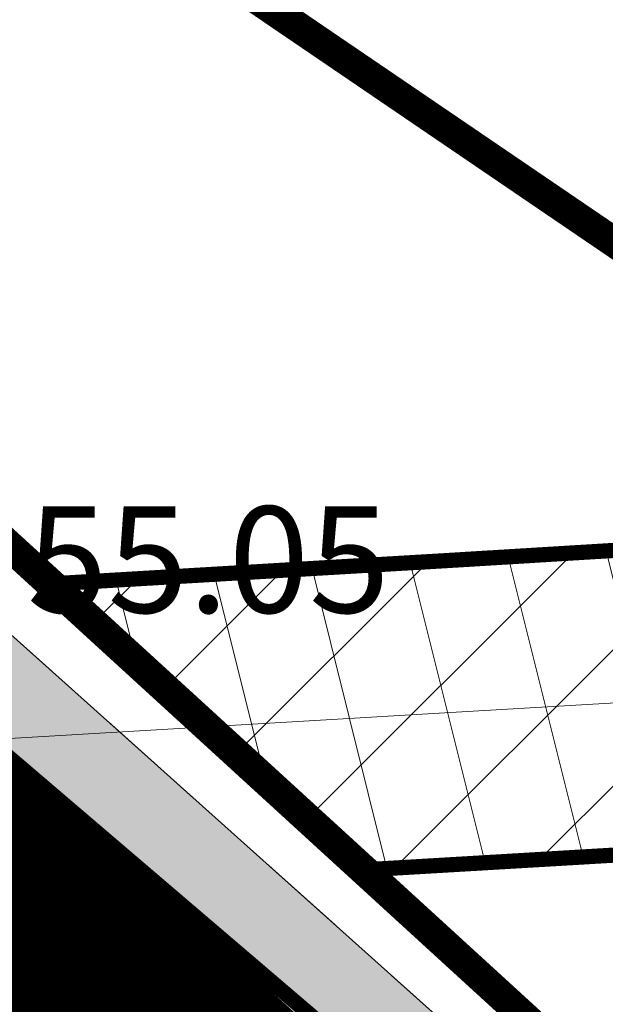
# Model space of a CAD drawing. Units: metres. Extents: x 548909 to 550671, y 6580364 to 6581818.
# Drawn here: x 549541 to 549545, y 6580902 to 6580908 of the extents above; entities that cross this region are included whole.
import ezdxf
from ezdxf.enums import TextEntityAlignment as Align

# ---------------------------------------------------------------- set-up
doc = ezdxf.new("R2010")
doc.units = ezdxf.units.M
doc.header["$LTSCALE"] = 0.5
for name, pattern in [('ASFBET', [2.5, 1.5, -1]), ('AUSGEZOGEN', [0]), ('DASHDOT', [1, 0.5, -0.25, 0, -0.25]), ('KATASTRIPIIR', [0.02, 0.01, 0.01]), ('PHANTOM2', [1.25, 0.625, -0.125, 0.125, -0.125, 0.125, -0.125])]:
    doc.linetypes.add(name, pattern=pattern)
for name, color, linetype, lineweight in [('40_BEM1', 7, 'AUSGEZOGEN', 0), ('korgus', 252, 'Continuous', 0), ('PB_ol_hüdrant', 7, 'Continuous', 0), ('PB_ol_tehnoservituut', 7, 'Continuous', 0), ('PB_teekatisevöönd', 30, 'Continuous', 0), ('pb_TEHN.servituut', 200, 'Continuous', 0), ('SITRASS', 90, 'Continuous', 0), ('TEE', 7, 'Continuous', 0), ('VORMISTUS', 7, 'Continuous', 0)]:
    doc.layers.add(name, color=color, linetype=linetype, lineweight=lineweight)
doc.layers.add('PB_plan puu', color=7, linetype='Continuous', lineweight=5, true_color=0xb5c402)
doc.layers.add('PIIR', color=7, linetype='Continuous', lineweight=0, true_color=0x4c2f26)
doc.layers.add('PB_plan puu_1', color=7, linetype='Continuous')
doc.layers.add('PB_planalapiir', color=1, linetype='DASHDOT')
doc.styles.add('arial', font='arial.ttf')
doc.styles.add('ITALIC', font='italic.shx')
doc.styles.add('romanc', font='romanc.shx')
doc.styles.add('romans', font='romans.shx')
doc.linetypes.add('-S-', pattern='A,10,-1.5,["S",romans,S=1.4,R=0,X=-0.7,Y=-0.7],-1.5,10,-3', length=26)
doc.linetypes.add('PLUSTEINE', pattern='A,2.5,-1.5,["+",romanc,S=1.6,R=0,X=-0.8,Y=-0.8],-1.5,7.5', length=13)
doc.linetypes.add('SI_VKBL', pattern='A,8,-2,4,[132,mkm.shx,S=0.5,R=0,X=0,Y=0],1,[132,mkm.shx,S=0.5,R=0,X=0,Y=0],4,-2', length=21)
doc.dimstyles.new('50', dxfattribs={"dimscale": 5, "dimtxt": 0.25, "dimasz": 0.04, "dimexe": 0, "dimexo": 0, "dimgap": 0.001, "dimtad": 0, "dimdec": 1, "dimzin": 4, "dimdsep": 46, "dimtxsty": 'arial', "dimblk1": 'PFEIL-SA', "dimblk2": 'PFEIL-SA', "dimsah": 1, "dimcen": 1, "dimse1": 1, "dimse2": 1, "dimclrt": 256, "dimadec": 1, "dimazin": 0, "dimtfac": 0.1, "dimtdec": 1, "dimtix": 1, "dimtmove": 1, "dimatfit": 3, "dimldrblk": 'PFEIL-SA', "dimfxl": 0, "dimtvp": 1.1, "dimtolj": 1, "dimtzin": 0, "dimarcsym": 0})

# ---------------------------------------------------------------- blocks, each defined once
blk = doc.blocks.new('*D6118')
at = {"layer": 'Defpoints', "color": 0, "linetype": 'Continuous', "transparency": 16777216}
for p in [(549573.8554576668, 6580943.729906488), (549486.3990000002, 6580895.238999998)]:
    blk.add_point(p, dxfattribs=at)
at = {"layer": 'PB_ol_hüdrant', "color": 0, "linetype": 'Continuous', "lineweight": -2, "transparency": 16777216}
blk.add_line((549527.8102581762, 6580918.199791018), (549571.669046225, 6580942.517633826), dxfattribs=at)
at = {"layer": 'PB_ol_hüdrant', "color": 0, "linetype": 'Continuous', "transparency": 16777216}
blk.add_solid([(549571.4670007811, 6580942.882035734), (549571.871091669, 6580942.15323192), (549573.8554576668, 6580943.729906488)], dxfattribs=at)
at = {"layer": 'PB_ol_hüdrant', "color": 140, "linetype": 'Continuous', "lineweight": 0, "transparency": 16777216, "insert": (549529.9107739283, 6580922.575351914), "char_height": 2.5, "attachment_point": 5, "rotation": 29.00651476183728, "style": 'arial'}
blk.add_mtext('\\A1;R100', dxfattribs=at)
blk = doc.blocks.new('_None')
blk = doc.blocks.new('BEMSTR')
at = {"layer": '40_BEM1'}
for p, q in [((0, -2), (0, 2)), ((1.499773482896671, 1.499773482896671), (-1.499773482896671, -1.499773482896671)), ((-1, 0), (2, 0))]:
    blk.add_line(p, q, dxfattribs=at)
blk = doc.blocks.new('PFEIL-SA')
at = {"layer": '40_BEM1'}
for p, q in [((0, 2), (0, 4)), ((0, -2), (0, -4))]:
    blk.add_line(p, q, dxfattribs=at)
blk.add_blockref('BEMSTR', (0, 0), dxfattribs=at)
blk = doc.blocks.new('Tree Deciduous 05 13_8')
at = {"layer": 'PB_plan puu', "color": 96, "linetype": 'Continuous'}
for p, q in [((-2.078194058944667e-14, 940.3448599893334), (-159.7135166, 928.5475238893334)), ((-159.7135166, 928.5475238893334), (-154.8404439259334, 756.5697997440002)), ((194.9549737996666, 922.7195115893335), (-2.078194058944667e-14, 940.3448599893334)), ((-211.5313560756001, 919.5644606353335), (-320.4787168520667, 892.028284642)), ((-154.8404439259334, 756.5697997440002), (-211.5313560756001, 919.5644606353335)), ((217.9235273585333, 796.7131354233334), (194.9549737996666, 922.7195115893335)), ((-320.4787168520667, 892.028284642), (-206.4539252343334, 659.0773664346666)), ((303.1550141517333, 897.2160471486668), (286.7416836049334, 745.099654112)), ((440.9456822818668, 846.8928485233334), (303.1550141517333, 897.2160471486668)), ((-429.2304155538666, 852.0099552873335), (-576.3715568365334, 774.9571432166667)), ((-367.0294419755334, 647.6077643053334), (-429.2304155538666, 852.0099552873335)), ((395.703719037, 676.2820413726668), (440.9456822818668, 846.8928485233334)), ((503.2053544826001, 816.8570895246667), (395.703719037, 676.2820413726668)), ((653.5819855744667, 721.9093501986667), (503.2053544826001, 816.8570895246667)), ((166.3100460494, 498.501849692), (217.9235273585333, 796.7131354233334)), ((-576.3715568365334, 774.9571432166667), (-734.91055748, 654.2706014606667)), ((286.7416836049334, 745.099654112), (166.3100460494, 498.501849692)), ((770.0579881866668, 620.5390032746668), (653.5819855744667, 721.9093501986667)), ((-734.91055748, 654.2706014606667), (-602.1576442713333, 509.9714518154667)), ((-166.3100460494, 366.6011535186), (-367.0294419755334, 647.6077643053334)), ((-206.4539252343334, 659.0773664346666), (-258.0674065434667, 670.5469685566666)), ((-258.0674065434667, 670.5469685566666), (-91.75736049406669, 332.1918036418667)), ((716.8542090123334, 515.7065246300001), (770.0579881866668, 620.5390032746668)), ((-584.9529693333334, 441.1538390739334), (-800.8198708840001, 588.3716146660001)), ((-800.8198708840001, 588.3716146660001), (-768.4676903200001, 509.9714518154667)), ((-843.4693116373335, 539.0109647501333), (-923.7010889113334, 426.3699388058)), ((-768.4676903200001, 509.9714518154667), (-843.4693116373335, 539.0109647501333)), ((-602.1576442713333, 509.9714518154667), (-584.9529693333334, 441.1538390739334)), ((527.6044152104, 475.5626454443334), (716.8542090123334, 515.7065246300001)), ((321.1504899753334, 343.6614057653333), (527.6044152104, 475.5626454443334)), ((906.6491390953335, 452.9843290243335), (590.6880421478668, 372.3356828275334)), ((659.5056548894, 246.1695159630667), (906.6491390953335, 452.9843290243335)), ((-923.7010889113334, 426.3699388058), (-630.8313778272, 246.1695159630667)), ((-74.55268555533335, 33.98051791346666), (-166.3100460494, 366.6011535186)), ((590.6880421478668, 372.3356828275334), (510.4002837780001, 274.8437930245333)), ((953.2993257700001, 375.6499809722), (814.3460988153333, 274.8437930245333)), ((1029.782543797333, 201.3884456048667), (953.2993257700001, 375.6499809722)), ((126.1661668644666, 51.18519285146667), (430.1125254074, 343.6614057653333)), ((430.1125254074, 343.6614057653333), (321.1504899753334, 343.6614057653333)), ((-91.75736049406669, 332.1918036418667), (-74.55268555533335, 33.98051791346666)), ((-998.0858311893335, 283.9361009393334), (-1039.742286916667, 170.3977469802666)), ((-894.6338571866668, 292.0479244569334), (-998.0858311893335, 283.9361009393334)), ((-837.2858465693334, 91.32907203713336), (-894.6338571866668, 292.0479244569334)), ((510.4002837780001, 274.8437930245333), (126.1661668644666, 51.18519285146667)), ((814.3460988153333, 274.8437930245333), (659.5056548894, 246.1695159630667)), ((-630.8313778272, 246.1695159630667), (-441.5821275308667, -6.16336127146667)), ((1072.067292186, 32.96144460766666), (1029.782543797333, 201.3884456048667)), ((-1039.742286916667, 170.3977469802666), (-1073.733137348667, 22.71907849786669)), ((-665.2407277039334, -23.36749270386669), (-837.2858465693334, 91.32907203713336)), ((-315.4159606664, -74.98151751830667), (-722.5892818268668, 62.65479497566668)), ((-722.5892818268668, 62.65479497566668), (-665.2407277039334, -23.36749270386669)), ((917.5730614306668, -29.1025655184), (1072.067292186, 32.96144460766666)), ((-1073.733137348667, 22.71907849786669), (-1095.353253111334, -103.6552510741733)), ((-2.078194058944667e-14, -146.6666666666667), (-3.020982583813334e-15, 0)), ((-441.5821275308667, -6.16336127146667), (-315.4159606664, -74.98151751830667)), ((1082.332485542, -45.91754682460002), (917.5730614306668, -29.1025655184)), ((1084.249430366667, -224.1129769061334), (1082.332485542, -45.91754682460002)), ((-1095.353253111334, -103.6552510741733), (-969.186542742, -143.7991302593487)), ((-969.186542742, -143.7991302593487), (-1086.827278203333, -166.6872449646067)), ((-1086.827278203333, -166.6872449646067), (-1060.652040638667, -384.5966411730667)), ((-2.078194058944667e-14, -146.6666666666667), (-146.6666666666667, -146.6666666666667)), ((-2.078194058944667e-14, -146.6666666666667), (146.6666666666667, -146.6666666666667)), ((-2.078194058944667e-14, -146.6666666666667), (-4.156388117889334e-14, -293.3333333333334)), ((326.8855627898667, -189.67808225916), (584.9529693333334, -172.4734073210134)), ((498.9306816545334, -241.291563568), (326.8855627898667, -189.67808225916)), ((584.9529693333334, -172.4734073210134), (837.2858465693334, -310.1091763088)), ((837.2858465693334, -310.1091763088), (825.8162444473335, -218.3518158150267)), ((825.8162444473335, -218.3518158150267), (1062.124397752, -377.9359780430667)), ((1062.124397752, -377.9359780430667), (1084.249430366667, -224.1129769061334)), ((768.4676903200001, -424.8062845554001), (498.9306816545334, -241.291563568)), ((-252.3328772345334, -373.192803247), (-103.2269626175333, -333.0489240613334)), ((-103.2269626175333, -333.0489240613334), (-240.8627316054667, -453.4800181112667)), ((-1060.652040638667, -384.5966411730667), (-1036.512232162, -474.1359546469334)), ((-349.8247670375333, -539.5028492964), (-252.3328772345334, -373.192803247)), ((246.59780442, -688.6082204078), (258.0674065434667, -378.9273325559334)), ((258.0674065434667, -378.9273325559334), (309.6808878518667, -591.1163306048002)), ((-1036.512232162, -474.1359546469334), (-745.528486076, -407.6016096174)), ((-745.528486076, -407.6016096174), (-1016.385670241333, -532.0937787308001)), ((1022.646313128, -515.1619436854), (768.4676903200001, -424.8062845554001)), ((-240.8627316054667, -453.4800181112667), (-326.8855627898667, -659.9344868519333)), ((-1016.385670241333, -532.0937787308001), (-980.0990514553334, -616.7725201630667)), ((949.543700952, -675.7798538758668), (1022.646313128, -515.1619436854)), ((-625.0968485190001, -682.8736910988666), (-349.8247670375333, -539.5028492964)), ((-980.0990514553334, -616.7725201630667), (-871.6946529353335, -568.1771263578667)), ((-871.6946529353335, -568.1771263578667), (-947.107708118, -680.1278999826668)), ((-848.5336983420001, -826.0668065166001), (-607.8921735802667, -591.1163306048002)), ((-607.8921735802667, -591.1163306048002), (-625.0968485190001, -682.8736910988666)), ((217.9235273585333, -763.1614494694668), (114.696564741, -614.0555348517335)), ((114.696564741, -614.0555348517335), (246.59780442, -688.6082204078)), ((309.6808878518667, -591.1163306048002), (361.2943691610001, -998.2891082633334)), ((825.8162444473335, -700.0778225312667), (670.9752570128668, -591.1163306048002)), ((670.9752570128668, -591.1163306048002), (949.543700952, -675.7798538758668)), ((-326.8855627898667, -659.9344868519333), (-764.310958246, -919.5976263173334)), ((-947.107708118, -680.1278999826668), (-848.5336983420001, -826.0668065166001)), ((880.4630314186668, -784.1445764738667), (825.8162444473335, -700.0778225312667)), ((838.350574358, -838.5929838440002), (711.1191361978001, -751.6913038396667)), ((711.1191361978001, -751.6913038396667), (880.4630314186668, -784.1445764738667)), ((286.7416836049334, -952.4106997680001), (217.9235273585333, -763.1614494694668)), ((726.0660881950666, -955.630427906), (838.350574358, -838.5929838440002)), ((-764.310958246, -919.5976263173334), (-679.0506656442667, -995.4802704733333)), ((-679.0506656442667, -995.4802704733333), (-590.6880421478668, -940.9410976386666)), ((-590.6880421478668, -940.9410976386666), (-598.9727004983334, -1053.764198014)), ((309.9798160220667, -1188.543300714), (286.7416836049334, -952.4106997680001)), ((620.0808338288667, -1039.467822418667), (726.0660881950666, -955.630427906)), ((361.2943691610001, -998.2891082633334), (482.6755112850001, -1120.637147138667)), ((143.6632479032666, -1224.142928213334), (97.49243330860001, -1032.698458139334)), ((97.49243330860001, -1032.698458139334), (222.4976718624, -1210.663441775333)), ((482.6755112850001, -1120.637147138667), (620.0808338288667, -1039.467822418667)), ((-598.9727004983334, -1053.764198014), (-452.6125769975333, -1134.966133084667)), ((-275.0851154986, -1198.294881116667), (-235.1282022965334, -1072.842337321333)), ((-235.1282022965334, -1072.842337321333), (-222.4976718624, -1210.663441775333)), ((-452.6125769975333, -1134.966133084667), (-275.0851154986, -1198.294881116667)), ((222.4976718624, -1210.663441775333), (309.9798160220667, -1188.543300714)), ((-222.4976718624, -1210.663441775333), (-51.56782682458002, -1232.454218343334)), ((-51.56782682458002, -1232.454218343334), (143.6632479032666, -1224.142928213334))]:
    blk.add_line(p, q, dxfattribs=at)
for p in [(-2.078194058944667e-14, 940.3448599893334), (-1087.011526656, -146.6666666666667), (-2.078194058944667e-14, -146.6666666666667), (-2.078194058944667e-14, -146.6666666666667), (1087.011526656, -146.6666666666667), (-2.078194058944667e-14, -1233.678193322667)]:
    blk.add_point(p, dxfattribs=at)

msp = doc.modelspace()

# ---------------------------------------------------------------- hatches: boundary and pattern name
at = {"layer": 'PB_ol_tehnoservituut', "linetype": 'Continuous', "lineweight": 0, "true_color": 0xff52ff}
h = msp.add_hatch(dxfattribs=at)
h.set_pattern_fill('ANSI31', color=211, scale=0.2, angle=59)
h.set_pattern_definition([(104, (0, 0), (-0.6161377861852577, -0.1536204037057889), [])])
h.paths.add_polyline_path([(549541.1795762363, 6580904.450881452), (549543.2443414968, 6580902.569125433), (549571.2618633467, 6580904.220731816), (549591.4342324568, 6580904.722282515), (549594.192021832, 6580905.233605163), (549597.6553232729, 6580907.909823562), (549591.2257675433, 6580906.717717485), (549571.279218097, 6580906.221781397)])
h.paths.add_polyline_path([(549463.9773093739, 6580923.160625416), (549476.5769778388, 6580906.954775017), (549486.5355340209, 6580919.204471644), (549523.5277881525, 6580963.892284177), (549564.9726214865, 6581013.708368173), (549603.2245110153, 6581059.936638501), (549634.5618269083, 6581098.107501764), (549649.3685243229, 6581070.394368003), (549658.6754987721, 6581052.88255146), (549671.989575198, 6581059.521506102), (549669.3928991754, 6581062.696403894), (549660.3667237845, 6581058.195575816), (549649.6234235505, 6581078.437987087), (549637.30790345, 6581101.452399347), (549647.7105223336, 6581114.123457211), (549638.17, 6581124.390000001), (549607.5034684152, 6581096.667946921), (549587.8138325933, 6581072.684618363), (549549.5990422838, 6581026.501063842), (549508.1214659791, 6580976.645528356), (549471.1292118476, 6580931.957715822), (549463.9773093738, 6580923.160625416)])
at = {"layer": 'pb_TEHN.servituut', "ltscale": 3}
h = msp.add_hatch(dxfattribs=at)
h.set_pattern_fill('ANSI31', color=256, scale=0.2)
h.set_pattern_definition([(45, (0, 0), (-0.4490128060534576, 0.4490128060534577), [])])
h.paths.add_polyline_path([(549541.1911349669, 6580904.451561505), (549543.2443414968, 6580902.569125433), (549571.2788711227, 6580904.221154685), (549591.4342324568, 6580904.722282515), (549594.1920218325, 6580905.233605163), (549597.6553232726, 6580907.909823562), (549591.3038383785, 6580906.732192624), (549571.0059569314, 6580906.258889208), (549543.759813831, 6580904.602688661)])
edge = h.paths.add_edge_path()
edge.add_line((549638.9867113077, 6580939.140143449), (549636.6594954783, 6580942.026240304))
edge.add_line((549636.6594954783, 6580942.026240304), (549653.8304742465, 6580952.830058189))
edge.add_line((549653.8304742465, 6580952.830058189), (549652.8025668312, 6580954.546256504))
edge.add_line((549652.8025668312, 6580954.546256504), (549637.0998940275, 6580944.666282881))
edge.add_line((549637.0998940275, 6580944.666282881), (549613.023152208, 6580974.52505573))
edge.add_line((549613.023152208, 6580974.52505573), (549609.9541552473, 6580971.958666769))
edge.add_line((549609.9541552473, 6580971.958666769), (549637.4298109922, 6580937.884730606))
edge.add_arc((549638.1206048956, 6580938.621143937), 1.009703328087391, 226.8307859961619, 390.9314309401301)
h.paths.add_polyline_path([(549451.0176579088, 6580939.424380711), (549452.7745198276, 6580937.266704856), (549449.884121331, 6580934.33113266), (549451.0937741586, 6580932.710120806), (549453.0035348617, 6580934.593521138), (549458.207209234, 6580938.79328642), (549473.4124978966, 6580951.370511634), (549470.3355503156, 6580955.153744997)])
edge = h.paths.add_edge_path()
edge.add_line((549631.775850941, 6581121.051744152), (549632.8971262757, 6581119.626172449))
edge.add_line((549632.8971262757, 6581119.626172449), (549634.7561276688, 6581117.262667517))
edge.add_line((549634.7561276688, 6581117.262667517), (549635.8522354444, 6581115.86909345))
edge.add_line((549635.8522354444, 6581115.86909345), (549638.9962406058, 6581118.34199287))
edge.add_line((549638.9962406058, 6581118.34199287), (549638.1591737691, 6581119.40622639))
edge.add_line((549638.1591737691, 6581119.40622639), (549642.0013075055, 6581115.890834941))
edge.add_line((549642.0013075055, 6581115.890834941), (549644.0074590666, 6581117.827206133))
edge.add_line((549644.0074590666, 6581117.827206133), (549642.7843105359, 6581119.424546862))
edge.add_line((549642.7843105359, 6581119.424546862), (549641.9646924945, 6581118.63516506))
edge.add_line((549641.9646924945, 6581118.63516506), (549639.1379775876, 6581121.221490809))
edge.add_line((549639.1379775876, 6581121.221490809), (549636.9149571641, 6581123.255461391))
edge.add_line((549636.9149571641, 6581123.255461391), (549635.7292041729, 6581124.340375715))
edge.add_arc((549634.3428112348, 6581121.986463907), 2.731846660685653, 59.50301935875341, 200.0083290872444)
h.paths.add_polyline_path([(549611.5287398275, 6580923.104443338), (549613.9430120082, 6580920.49591028), (549618.0696501085, 6580923.68471293), (549615.3410600089, 6580926.632855037)])
edge = h.paths.add_edge_path()
edge.add_line((549641.0601699159, 6581009.947111357), (549640.5178259048, 6581010.624707492))
edge.add_line((549640.5178259048, 6581010.624707492), (549643.6296713932, 6581013.137955919))
edge.add_line((549643.6296713932, 6581013.137955919), (549644.1664381442, 6581012.46722994))
edge.add_line((549644.1664381442, 6581012.46722994), (549644.4441189775, 6581012.686039315))
edge.add_line((549644.4441189775, 6581012.686039315), (549642.6273478868, 6581015.135455332))
edge.add_line((549642.6273478868, 6581015.135455332), (549642.7519799018, 6581018.32463074))
edge.add_line((549642.7519799018, 6581018.32463074), (549643.4695883946, 6581017.357133104))
edge.add_line((549643.4695883946, 6581017.357133104), (549645.7636783696, 6581014.264183886))
edge.add_line((549645.7636783696, 6581014.264183886), (549668.9232006385, 6581051.441717931))
edge.add_line((549668.9232006385, 6581051.441717931), (549669.6582095939, 6581061.227668946))
edge.add_arc((549670.3955913639, 6581060.276182574), 1.20376832898229, -11.811595339695486, 127.77492556374929, ccw=False)
edge.add_line((549671.5738710819, 6581060.029778242), (549670.8807548457, 6581050.801589274))
edge.add_line((549670.8807548457, 6581050.801589274), (549646.6844668984, 6581011.959755299))
edge.add_line((549646.6844668984, 6581011.959755299), (549646.1476044987, 6581011.499122671))
edge.add_line((549646.1476044987, 6581011.499122671), (549645.4230654408, 6581010.911303394))
edge.add_line((549645.4230654408, 6581010.911303394), (549668.9932305715, 6580981.733389483))
edge.add_arc((549667.6034889496, 6580980.271003686), 2.017412698178147, -148.60761323909662, 46.459017892958, ccw=False)
edge.add_line((549665.8813850831, 6580979.220141056), (549642.3167972127, 6581008.391184811))
edge.add_line((549642.3167972127, 6581008.391184811), (549634.1588989235, 6581001.772673605))
edge.add_line((549634.1588989235, 6581001.772673605), (549664.5968859093, 6580964.091470642))
edge.add_arc((549663.7201322875, 6580963.585480791), 1.012285850528013, -132.13859143376573, 29.98999613304568, ccw=False)
edge.add_line((549663.0409631652, 6580962.834846428), (549657.199159931, 6580970.068112331))
edge.add_line((549657.199159931, 6580970.068112331), (549632.6090870472, 6581000.515309649))
edge.add_line((549632.6090870472, 6581000.515309649), (549628.1824854409, 6580996.924003249))
edge.add_line((549628.1824854409, 6580996.924003249), (549657.6947960253, 6580960.382549239))
edge.add_line((549657.6947960253, 6580960.382549239), (549657.9144061463, 6580959.823887035))
edge.add_line((549657.9144061463, 6580959.823887035), (549658.2368743139, 6580955.205286491))
edge.add_line((549658.2368743139, 6580955.205286491), (549656.0159354592, 6580958.085648658))
edge.add_line((549656.0159354592, 6580958.085648658), (549655.9411781295, 6580959.370706563))
edge.add_line((549655.9411781295, 6580959.370706563), (549625.3727153939, 6580997.219863497))
edge.add_line((549625.3727153939, 6580997.219863497), (549631.6562663052, 6581002.393200709))
edge.add_line((549631.6562663052, 6581002.393200709), (549631.6669688652, 6581011.913851897))
edge.add_line((549631.6669688652, 6581011.913851897), (549633.6639840227, 6581009.257508418))
edge.add_line((549633.6639840227, 6581009.257508418), (549633.6580083354, 6581003.941730114))
edge.add_line((549633.6580083354, 6581003.941730114), (549635.130128331, 6581005.136062568))
edge.add_line((549635.130128331, 6581005.136062568), (549641.060169916, 6581009.947111357))
at = {"layer": 'VORMISTUS', "linetype": '-S-', "true_color": 0xffff7f}
h = msp.add_hatch(color=51, dxfattribs=at)
h.dxf.hatch_style = 1
edge = h.paths.add_edge_path()
edge.add_arc((549510.9964026716, 6580848.462058558), 63.53813267137861, 65.45511988766474, 72.79417361620023)
edge.add_arc((549521.0621884761, 6580883.904852062), 26.71808368969994, 70.93066020349896, 86.7570313220269)
edge.add_line((549522.5736375451, 6580910.580149956), (549518.2611619746, 6580910.824499137))
edge.add_arc((549518.3482552519, 6580883.9584247), 26.86621560358158, 90.18573832742976, 98.66116338139548)
edge.add_line((549514.3024514839, 6580910.518263042), (549511.0522564203, 6580910.023167729))
edge.add_line((549511.0522564203, 6580910.023167729), (549509.3038756289, 6580909.636374518))
edge.add_arc((549527.2002796229, 6580845.720283122), 66.37430237163335, 105.6421620045365, 111.9821680706005)
edge.add_line((549502.3551827334, 6580907.269200057), (549498.611854624, 6580905.335233994))
edge.add_line((549498.611854624, 6580905.335233994), (549495.4289049767, 6580903.215607189))
edge.add_line((549495.4289049767, 6580903.215607189), (549491.858, 6580901.023))
edge.add_line((549491.858, 6580901.023), (549490.601, 6580900.262))
edge.add_line((549490.601, 6580900.262), (549489.028, 6580899.452))
edge.add_arc((549487.1878455044, 6580902.613424481), 3.657973936343581, 258.4910040364145, 300.2021864094835, ccw=False)
edge.add_arc((549483.9378179718, 6580887.139238591), 12.15391886648647, 78.03257685165592, 95.93547858033341)
edge.add_arc((549484.0850518751, 6580887.620033808), 11.69257203459412, 96.89675825173777, 127.6797381204091)
edge.add_line((549476.938, 6580896.874), (549478.273, 6580895.314))
edge.add_line((549478.273, 6580895.314), (549478.575, 6580895.635))
edge.add_arc((549485.1335275278, 6580885.288959713), 12.24968705538377, 100.06836028652867, 122.37129213507129, ccw=False)
edge.add_line((549482.992, 6580897.35), (549486.317, 6580897.378))
edge.add_arc((549487.5561785867, 6580902.999194891), 5.756161531722288, 257.568125393807, 286.4271701475002)
edge.add_line((549489.184, 6580897.478), (549491.291, 6580898.426))
edge.add_line((549491.291, 6580898.426), (549493.5730000001, 6580899.664))
edge.add_arc((549503.7259654579, 6580885.743398226), 17.22979574275249, 118.8596233163043, 126.10507296137561, ccw=False)
edge.add_arc((549518.4103328157, 6580871.292449379), 37.43916811877244, 64.93283138777491, 127.9043935551675, ccw=False)
edge.add_line((549534.2725763328, 6580905.205286772), (549539.712, 6580902.669))
edge.add_line((549539.712, 6580902.669), (549553.188, 6580890.679))
edge.add_line((549553.188, 6580890.679), (549560.183, 6580885.052))
edge.add_line((549560.183, 6580885.052), (549563.0603583717, 6580883.204925868))
edge.add_arc((549567.170500961, 6580891.342420928), 9.116583678295386, 243.202254812809, 307.9803797895929)
edge.add_line((549572.7807699316, 6580884.156533367), (549579.5793472978, 6580888.753775538))
edge.add_line((549579.5793472978, 6580888.753775538), (549602.1189049156, 6580904.864420944))
edge.add_line((549602.1189049156, 6580904.864420944), (549610.7364650004, 6580911.563968928))
edge.add_line((549610.7364650004, 6580911.563968928), (549629.1449242994, 6580925.836785266))
edge.add_line((549629.1449242994, 6580925.836785266), (549628.936, 6580928.853))
edge.add_line((549628.936, 6580928.853), (549623.267, 6580924.288))
edge.add_line((549623.267, 6580924.288), (549609.4466696868, 6580913.103179131))
edge.add_line((549609.4466696868, 6580913.103179131), (549578.3862925167, 6580890.359756014))
edge.add_line((549578.3862925167, 6580890.359756014), (549570.0167462041, 6580885.145292295))
edge.add_line((549570.0167462041, 6580885.145292295), (549568.7612690626, 6580884.576772459))
edge.add_line((549568.7612690626, 6580884.576772459), (549567.3133422553, 6580884.365050198))
edge.add_line((549567.3133422553, 6580884.365050198), (549565.7016197365, 6580884.51066954))
edge.add_line((549565.7016197365, 6580884.51066954), (549563.4400974582, 6580885.305153164))
edge.add_line((549563.4400974582, 6580885.305153164), (549561.263, 6580886.682))
edge.add_line((549561.263, 6580886.682), (549554.457, 6580892))
edge.add_line((549554.457, 6580892), (549540.796, 6580904.236))
edge.add_line((549540.796, 6580904.236), (549537.3905174286, 6580906.258641585))

# ---------------------------------------------------------------- linework, layer by layer
at = {"layer": 'PB_ol_hüdrant', "color": 140, "linetype": 'PLUSTEINE', "lineweight": 0}
for centre in [(549631.0855983217, 6580913.582306157), (549486.399, 6580895.239)]:
    msp.add_circle(centre, 100, dxfattribs=at)
at = {"layer": 'PB_ol_tehnoservituut', "color": 211, "linetype": 'Continuous', "lineweight": 0, "true_color": 0xff52ff, "flags": 128}
msp.add_lwpolyline([(549541.1795762363, 6580904.450881452), (549543.2443414968, 6580902.569125433), (549571.2618633467, 6580904.220731816), (549591.4342324568, 6580904.722282515), (549594.192021832, 6580905.233605163), (549597.6553232729, 6580907.909823562), (549591.2257675433, 6580906.717717485), (549571.279218097, 6580906.221781397)], close=True, dxfattribs=at)
at = {"layer": 'PB_planalapiir', "ltscale": 10}
msp.add_lwpolyline([(549660.8098305014, 6580954.172659415, 2, 2, 0), (549667.7054071153, 6580972.356627262, 2, 2, 0), (549669.8658284928, 6580982.651696481, 2, 2, 0), (549649.588762152, 6581014.198267714, 2, 2, 0), (549651.6797563222, 6581080.181836087, 2, 2, 0), (549669.0946031553, 6581094.050194356, 2, 2, 0), (549638.2926206238, 6581127.196164841, 2, 2, 0), (549568.6450200276, 6581064.27553376, 2, 2, 0), (549534.6192126015, 6581033.534011169, 2, 2, 0), (549441.2309860605, 6580949.158798993, 2, 2, 0), (549480.1767940059, 6580899.06621608, 2, 2, 0), (549491.6781081671, 6580897.90434863, 2, 2, 0), (549499.787439873, 6580904.818073737, 2, 2, 0), (549529.0929750017, 6580912.81049241, 2, 2, 0), (549560.8576705005, 6580883.745796028, 2, 2, 0), (549569.7174688543, 6580883.79368683, 2, 2, 0), (549622.7099039026, 6580924.742859778, 2, 2, 0), (549619.1509532668, 6580929.571436062, 2, 2, 0), (549622.3206872139, 6580932.016230857, 2, 2, 0), (549625.8715564178, 6580927.18504825, 2, 2, 0), (549660.8098305013, 6580954.172659415, 0, 0, 0)], format="xyseb", close=True, dxfattribs=at)
at = {"layer": 'PB_teekatisevöönd', "linetype": 'PHANTOM2', "ltscale": 20}
msp.add_lwpolyline([(549484.9293951893, 6580902.889533231, 0.2, 0.2, 0), (549500.9779354071, 6580912.620094566, 0.2, 0.2, 0), (549518.0118469984, 6580916.250795981, 0.2, 0.2, 0), (549535.9787133868, 6580912.773960291, 0.2, 0.2, 0), (549550.6171456336, 6580902.803235763, 0.2, 0.2, 0), (549563.2740698569, 6580891.289951005, 0.2, 0.2, 0.2030055884740353), (549566.9922546193, 6580889.98493415, 0.2, 0.2, 0), (549569.4453382252, 6580890.534213885, 0.2, 0.2, 0), (549569.6992493031, 6580890.636944467, 0.2, 0.2, 0), (549576.2868414863, 6580894.953918047, 0.2, 0.2, 0), (549606.4341249828, 6580917.551704364, 0.2, 0.2, 0), (549619.2353268923, 6580927.551909788, 0.2, 0.2, 0), (549651.2088144467, 6580952.477743052, 0.2, 0.2, 0), (549656.6366850928, 6580959.52251585, 0.2, 0.2, 0), (549656.6366850928, 6580959.52251585, 0, 0, 0)], format="xyseb", dxfattribs=at)
at = {"layer": 'pb_TEHN.servituut', "ltscale": 3, "const_width": 0.1}
msp.add_lwpolyline([(549541.1911349669, 6580904.451561505), (549543.2443414968, 6580902.569125433), (549571.2788711227, 6580904.221154685), (549591.4342324568, 6580904.722282515), (549594.192021832, 6580905.233605163), (549597.6553232726, 6580907.909823562), (549591.3038383785, 6580906.732192624), (549571.0059569314, 6580906.258889208), (549543.759813831, 6580904.602688661)], close=True, dxfattribs=at)
at = {"layer": 'PIIR', "linetype": 'ByBlock', "lineweight": 0, "const_width": 0.2, "flags": 128}
msp.add_lwpolyline([(549711.8, 6581045.28), (549687.6, 6581071.26), (549695.48, 6581061.68), (549699.84, 6581050.24), (549694.98, 6581037.15), (549676.8, 6581014.390000001), (549672.65, 6581005.600000001), (549667.74, 6580982.26), (549665.78, 6580972.92), (549659.14, 6580955.41), (549626.27, 6580930.02), (549619.9400000001, 6580925.13), (549569.03, 6580885.79), (549561.63, 6580885.75), (549529.63, 6580915.03)], dxfattribs=at)
msp.add_lwpolyline([(549535.96, 6581032.05), (549443.95, 6580948.92), (549481.23, 6580900.97), (549491.03, 6580899.98), (549498.83, 6580906.63), (549529.63, 6580915.03), (549561.63, 6580885.75), (549569.03, 6580885.79), (549619.9400000001, 6580925.13), (549616.38, 6580929.96), (549622.72, 6580934.850000001), (549626.27, 6580930.02), (549659.14, 6580955.41), (549571.39, 6581064.060000001), (549535.96, 6581032.05)], close=True, dxfattribs=at)
at = {"layer": 'PIIR', "linetype": 'KATASTRIPIIR', "flags": 128}
msp.add_lwpolyline([(549535.96, 6581032.05), (549443.95, 6580948.92), (549481.23, 6580900.97), (549491.03, 6580899.98), (549498.83, 6580906.63), (549529.63, 6580915.03), (549561.63, 6580885.75), (549569.03, 6580885.79), (549619.9400000001, 6580925.13), (549616.38, 6580929.96), (549622.72, 6580934.850000001), (549626.27, 6580930.02), (549659.14, 6580955.41), (549571.39, 6581064.060000001), (549535.96, 6581032.05)], close=True, dxfattribs=at)
at = {"layer": 'SITRASS', "linetype": 'SI_VKBL', "flags": 128}
msp.add_lwpolyline([(549475.301, 6580875.818), (549488.991, 6580887.788), (549490.586, 6580889.104), (549495.006, 6580891.548), (549500.34, 6580894.45), (549514.04, 6580899.16), (549533.73, 6580903.01), (549543.818757284, 6580903.604722688), (549571.22, 6580905.22), (549591.33, 6580905.72), (549601.2, 6580907.55), (549606.762, 6580909.474), (549617.013, 6580915.599), (549628.586, 6580921.765), (549636.944, 6580926.523), (549650.369, 6580933.096), (549658.656, 6580936.912), (549664.158, 6580939.185), (549673.89, 6580943.16), (549679.15, 6580946.24), (549688.9140985949, 6580953.251738869)], dxfattribs=at)
msp.add_lwpolyline([(549475.301, 6580875.818), (549488.991, 6580887.788), (549490.586, 6580889.104), (549495.006, 6580891.548), (549500.34, 6580894.45), (549514.04, 6580899.16), (549533.73, 6580903.01), (549543.818757284, 6580903.604722688), (549571.22, 6580905.22), (549591.33, 6580905.72), (549601.2, 6580907.55), (549606.762, 6580909.474), (549617.013, 6580915.599), (549628.586, 6580921.765), (549636.944, 6580926.523), (549650.369, 6580933.096), (549658.656, 6580936.912), (549664.158, 6580939.185), (549673.89, 6580943.16), (549679.15, 6580946.24), (549688.9140985949, 6580953.251738869)], dxfattribs=at)
at = {"layer": 'SITRASS', "linetype": '-S-', "const_width": 0.1, "flags": 128}
msp.add_lwpolyline([(549526.3905959063, 6580910.469381414), (549540.239, 6580903.888), (549561.6023393666, 6580885.620383238), (549567.2460811727, 6580885.175898985)], dxfattribs=at)
at = {"layer": 'SITRASS', "linetype": '-S-', "flags": 128}
msp.add_lwpolyline([(549526.3905959063, 6580910.469381414), (549540.239, 6580903.888), (549561.6023393666, 6580885.620383238), (549567.2460811727, 6580885.175898985)], dxfattribs=at)
at = {"layer": 'TEE', "linetype": 'ASFBET', "flags": 128}
msp.add_lwpolyline([(549537.3905174286, 6580906.258641585), (549540.796, 6580904.236), (549554.457, 6580892), (549561.263, 6580886.682)], dxfattribs=at)
msp.add_lwpolyline([(549537.3905174286, 6580906.258641585), (549540.796, 6580904.236), (549554.457, 6580892), (549561.263, 6580886.682)], dxfattribs=at)
at = {"layer": 'VORMISTUS', "color": 51, "linetype": '-S-', "true_color": 0xffff7f, "flags": 128}
msp.add_lwpolyline([(549537.3905174286, 6580906.258641585, 0.03203361326706512), (549529.7913121022, 6580909.156750936, 0.06916554873630494), (549522.5736375451, 6580910.580149956), (549518.2611619746, 6580910.824499137, 0.03699788576225055), (549514.3024514839, 6580910.518263042), (549511.0522564203, 6580910.023167729), (549509.3038756289, 6580909.636374518, 0.02767055394447315), (549502.3551827334, 6580907.269200057), (549498.611854624, 6580905.335233994), (549495.4289049767, 6580903.215607189), (549491.858, 6580901.023), (549490.601, 6580900.262), (549489.028, 6580899.452, -0.1840358552519959), (549486.458, 6580899.029, 0.07827542567830263), (549482.681, 6580899.228, 0.1351296834872743), (549476.938, 6580896.874), (549478.273, 6580895.314), (549478.575, 6580895.635, -0.09762326340485245), (549482.992, 6580897.35), (549486.317, 6580897.378, 0.1265911298774711), (549489.184, 6580897.478), (549491.291, 6580898.426), (549493.5730000001, 6580899.664, -0.0316247746254367), (549495.4097406142, 6580900.833337447, -0.2818952198761283), (549534.2725763328, 6580905.205286772), (549539.712, 6580902.669), (549553.188, 6580890.679), (549560.183, 6580885.052), (549563.0603583717, 6580883.204925868, 0.2904233554558737), (549572.7807699316, 6580884.156533367), (549579.5793472978, 6580888.753775538), (549602.1189049156, 6580904.864420944), (549610.7364650004, 6580911.563968928), (549629.1449242994, 6580925.836785266), (549628.936, 6580928.853), (549623.267, 6580924.288), (549609.4466696868, 6580913.103179131), (549578.3862925167, 6580890.359756014), (549570.0167462041, 6580885.145292295), (549568.7612690626, 6580884.576772459), (549567.3133422553, 6580884.365050198), (549565.7016197365, 6580884.51066954), (549563.4400974582, 6580885.305153164), (549561.263, 6580886.682), (549554.457, 6580892), (549540.796, 6580904.236), (549537.3905174286, 6580906.258641585)], format="xyb", dxfattribs=at)

# ---------------------------------------------------------------- block references
at = {"layer": 'PB_plan puu_1', "color": 82, "linetype": 'Continuous', "lineweight": 5, "true_color": 0x28b90e, "xscale": 0.002304018261248556, "yscale": 0.002304018261248556, "zscale": 2.304018261248556, "rotation": 253.3926743123656}
msp.add_blockref('Tree Deciduous 05 13_8', (549546.7787000387, 6580910.703308947), dxfattribs=at)

# ---------------------------------------------------------------- texts
at = {"layer": 'korgus', "linetype": 'Continuous', "style": 'ITALIC'}
msp.add_text(' 55.05', height=0.7, dxfattribs=at).set_placement((549540.8201987316, 6580904.961478315), align=Align.TOP_LEFT)
msp.add_text(' 55.02', height=0.7, rotation=318.3395542946341, dxfattribs=at).set_placement((549540.268560532, 6580903.37029548), align=Align.TOP_LEFT)

# ---------------------------------------------------------------- dimensions: what is measured, and where the dimension line sits
at = {"layer": 'PB_ol_hüdrant', "color": 140, "linetype": 'Continuous', "lineweight": 0}
dim = msp.add_radius_dim(center=(549486.3990000002, 6580895.238999998), mpoint=(549573.8554576668, 6580943.729906488), dimstyle='50', override={"dimtxt": 0.5, "dimasz": 0.5, "dimdec": 0, "dimblk1": 'None', "dimclrt": 140}, dxfattribs=at)
dim.commit()
dim.dimension.update_dxf_attribs({"geometry": '*D6118', "text_midpoint": (549531.2724720133, 6580920.119442144), "dimtype": 164})

doc.saveas('drawing.dxf')
